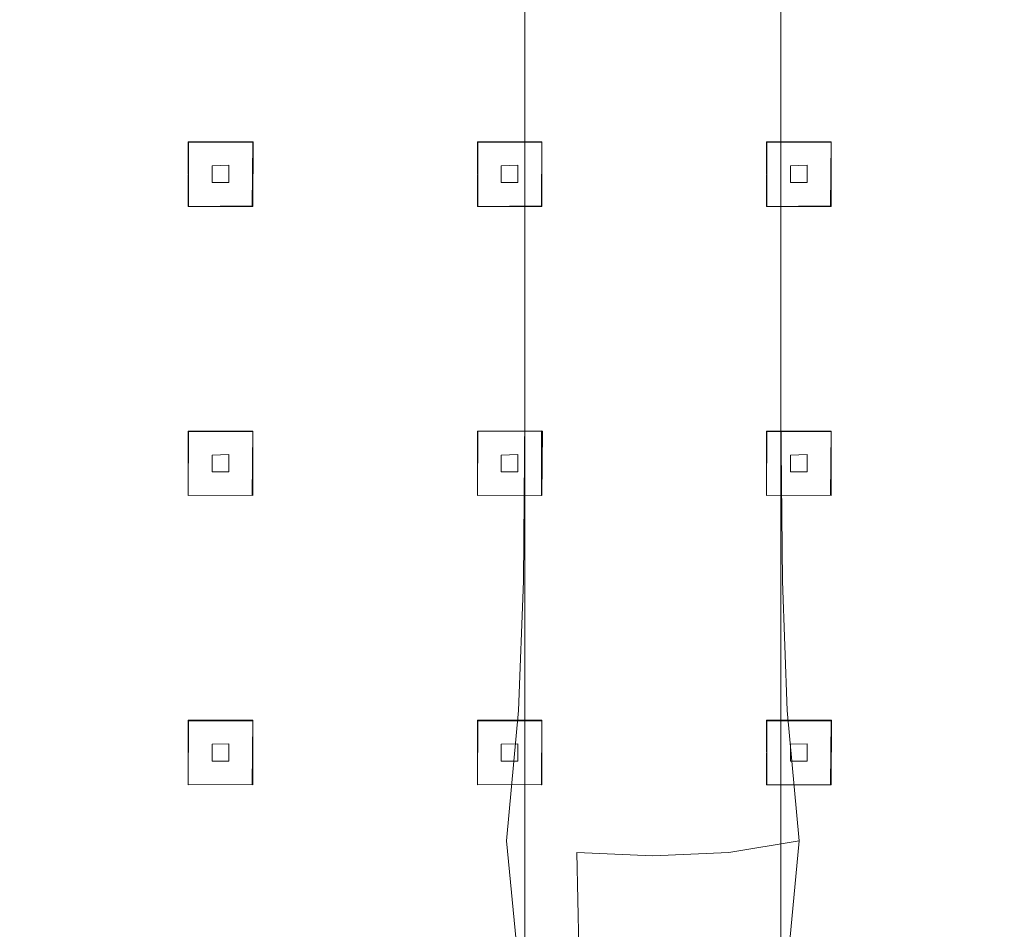
# Model space of a CAD drawing. Extents: x -176 to 106, y -437 to 0.
# Drawn here: x -38 to 22, y -302 to -246 of the extents above; entities that cross this region are included whole.
import ezdxf

# ---------------------------------------------------------------- set-up
doc = ezdxf.new("R2010")
doc.units = 0
doc.header["$LTSCALE"] = 500
doc.header["$MEASUREMENT"] = 0
doc.layers.add('CHROM', color=252, linetype='Continuous')
doc.layers.add('GUMA03', color=242, linetype='Continuous')

msp = doc.modelspace()

# ---------------------------------------------------------------- linework, layer by layer
at = {"layer": 'CHROM', "lineweight": 0}
for points, invisible_edges in [([(-10.074, -228.594, 1342.519), (-10.074, -247.362, 1343.068), (-9.357, -242.482, 1347.625), (-9.357, -223.943, 1347.053)], 15), ([(11.411, -228.594, 1342.519), (10.695, -223.943, 1347.053), (10.695, -242.482, 1347.625), (11.411, -247.362, 1343.068)], 15), ([(-10.074, -228.594, 1342.519), (-9.357, -233.246, 1337.985), (-9.357, -252.242, 1338.51), (-10.074, -247.362, 1343.068)], 15), ([(11.411, -228.594, 1342.519), (11.411, -247.362, 1343.068), (10.695, -252.242, 1338.51), (10.695, -233.246, 1337.985)], 15), ([(-9.357, -233.246, 1337.985), (-7.209, -237.122, 1334.206), (-7.209, -256.309, 1334.712), (-9.357, -252.242, 1338.51)], 15), ([(10.695, -233.246, 1337.985), (10.695, -252.242, 1338.51), (8.546, -256.309, 1334.712), (8.546, -237.122, 1334.206)], 15), ([(0.669, -247.877, 1354.819), (0.669, -235.162, 1354.463), (-3.628, -235.975, 1353.703), (-3.628, -248.738, 1354.052)], 15), ([(0.669, -247.877, 1354.819), (4.966, -248.738, 1354.052), (4.966, -235.975, 1353.703), (0.669, -235.162, 1354.463)], 15), ([(-3.628, -248.738, 1354.052), (-3.628, -235.975, 1353.703), (-7.209, -238.415, 1351.423), (-7.209, -251.318, 1351.748)], 15), ([(4.966, -248.738, 1354.052), (8.546, -251.318, 1351.748), (8.546, -238.415, 1351.423), (4.966, -235.975, 1353.703)], 13), ([(-3.628, -239.448, 1331.938), (-3.628, -258.749, 1332.433), (-7.209, -256.309, 1334.712), (-7.209, -237.122, 1334.206)], 11), ([(4.966, -239.448, 1331.938), (8.546, -237.122, 1334.206), (8.546, -256.309, 1334.712), (4.966, -258.749, 1332.433)], 13), ([(100.45, -237.643, 1252.23), (100.45, -436.375, 1252.332), (-98.282, -436.375, 1252.332), (-98.282, -237.643, 1252.23)], 15), ([(99.325, -238.759, 1268.713), (-97.158, -238.759, 1268.713), (-88.923, -246.994, 1268.716), (91.091, -246.994, 1268.716)], 15), ([(-9.357, -255.619, 1347.91), (-7.209, -251.318, 1351.748), (-7.209, -238.415, 1351.423), (-9.357, -242.482, 1347.625)], 13), ([(10.695, -255.619, 1347.91), (10.695, -242.482, 1347.625), (8.546, -238.415, 1351.423), (8.546, -251.318, 1351.748)], 15), ([(0.669, -240.223, 1331.182), (0.669, -259.562, 1331.674), (-3.628, -258.749, 1332.433), (-3.628, -239.448, 1331.938)], 15), ([(0.669, -240.223, 1331.182), (4.966, -239.448, 1331.938), (4.966, -258.749, 1332.433), (0.669, -259.562, 1331.674)], 15), ([(-10.074, -260.78, 1343.305), (-9.357, -255.619, 1347.91), (-9.357, -242.482, 1347.625), (-10.074, -247.362, 1343.068)], 15), ([(11.411, -260.78, 1343.305), (11.411, -247.362, 1343.068), (10.695, -242.482, 1347.625), (10.695, -255.619, 1347.91)], 15), ([(-88.923, -246.994, 1268.716), (-88.923, -427.007, 1268.808), (-29.014, -367.098, 1271.095), (-29.014, -306.902, 1271.064)], 15), ([(91.091, -246.994, 1268.716), (-88.923, -246.994, 1268.716), (-29.014, -306.902, 1271.064), (31.182, -306.902, 1271.064)], 15), ([(-10.074, -260.78, 1343.305), (-10.074, -247.362, 1343.068), (-9.357, -252.242, 1338.51), (-9.357, -265.941, 1338.699)], 15), ([(0.669, -256.918, 1354.998), (0.669, -247.877, 1354.819), (-3.628, -248.738, 1354.052), (-3.628, -257.801, 1354.228)], 15), ([(0.669, -256.918, 1354.998), (4.966, -257.801, 1354.228), (4.966, -248.738, 1354.052), (0.669, -247.877, 1354.819)], 15), ([(11.411, -260.78, 1343.305), (10.695, -265.941, 1338.699), (10.695, -252.242, 1338.51), (11.411, -247.362, 1343.068)], 15), ([(-3.628, -257.801, 1354.228), (-3.628, -248.738, 1354.052), (-7.209, -251.318, 1351.748), (-7.209, -260.452, 1351.92)], 15), ([(4.966, -257.801, 1354.228), (8.546, -260.452, 1351.92), (8.546, -251.318, 1351.748), (4.966, -248.738, 1354.052)], 13), ([(-9.357, -264.87, 1348.072), (-7.209, -260.452, 1351.92), (-7.209, -251.318, 1351.748), (-9.357, -255.619, 1347.91)], 13), ([(10.695, -264.87, 1348.072), (10.695, -255.619, 1347.91), (8.546, -251.318, 1351.748), (8.546, -260.452, 1351.92)], 15), ([(-9.357, -265.941, 1338.699), (-9.357, -252.242, 1338.51), (-7.209, -256.309, 1334.712), (-7.209, -270.242, 1334.86)], 11), ([(10.695, -265.941, 1338.699), (8.546, -270.242, 1334.86), (8.546, -256.309, 1334.712), (10.695, -252.242, 1338.51)], 15), ([(-10.09, -270.254, 1343.389), (-9.357, -264.87, 1348.072), (-9.357, -255.619, 1347.91), (-10.074, -260.78, 1343.305)], 15), ([(11.427, -270.254, 1343.389), (11.411, -260.78, 1343.305), (10.695, -255.619, 1347.91), (10.695, -264.87, 1348.072)], 15), ([(-3.628, -272.822, 1332.557), (-7.209, -270.242, 1334.86), (-7.209, -256.309, 1334.712), (-3.628, -258.749, 1332.433)], 15), ([(4.966, -272.822, 1332.557), (4.966, -258.749, 1332.433), (8.546, -256.309, 1334.712), (8.546, -270.242, 1334.86)], 11), ([(0.669, -256.918, 1354.998), (-3.628, -257.801, 1354.228), (-3.628, -264.941, 1354.314), (0.669, -264.09, 1355.069)], 15), ([(0.669, -256.918, 1354.998), (0.669, -264.09, 1355.069), (4.966, -264.941, 1354.314), (4.966, -257.801, 1354.228)], 15), ([(-3.628, -257.801, 1354.228), (-7.209, -260.452, 1351.92), (-7.209, -267.496, 1352.05), (-3.628, -264.941, 1354.314)], 15), ([(4.966, -257.801, 1354.228), (4.966, -264.941, 1354.314), (8.546, -267.496, 1352.05), (8.546, -260.452, 1351.92)], 11), ([(0.669, -273.683, 1331.79), (-3.628, -272.822, 1332.557), (-3.628, -258.749, 1332.433), (0.669, -259.562, 1331.674)], 15), ([(0.669, -273.683, 1331.79), (0.669, -259.562, 1331.674), (4.966, -258.749, 1332.433), (4.966, -272.822, 1332.557)], 15), ([(-9.357, -264.87, 1348.072), (-9.357, -271.753, 1348.274), (-7.209, -267.496, 1352.05), (-7.209, -260.452, 1351.92)], 11), ([(10.695, -264.87, 1348.072), (8.546, -260.452, 1351.92), (8.546, -267.496, 1352.05), (10.695, -271.753, 1348.274)], 15), ([(-10.09, -270.254, 1343.389), (-10.074, -260.78, 1343.305), (-9.357, -265.941, 1338.699), (-9.422, -275.801, 1338.573)], 15), ([(11.427, -270.254, 1343.389), (10.759, -275.801, 1338.573), (10.695, -265.941, 1338.699), (11.411, -260.78, 1343.305)], 15), ([(0.669, -264.09, 1355.069), (-3.628, -264.941, 1354.314), (-3.628, -271.932, 1354.392), (0.669, -271.2, 1355.105)], 15), ([(0.669, -264.09, 1355.069), (0.669, -271.2, 1355.105), (4.966, -271.932, 1354.392), (4.966, -264.941, 1354.314)], 15), ([(-10.09, -270.254, 1343.389), (-10.138, -277.189, 1343.481), (-9.357, -271.753, 1348.274), (-9.357, -264.87, 1348.072)], 15), ([(-3.628, -264.941, 1354.314), (-7.209, -267.496, 1352.05), (-7.209, -274.126, 1352.252), (-3.628, -271.932, 1354.392)], 15), ([(4.966, -264.941, 1354.314), (4.966, -271.932, 1354.392), (8.546, -274.126, 1352.252), (8.546, -267.496, 1352.05)], 11), ([(11.427, -270.254, 1343.389), (10.695, -264.87, 1348.072), (10.695, -271.753, 1348.274), (11.475, -277.189, 1343.481)], 15), ([(-9.422, -275.801, 1338.573), (-9.357, -265.941, 1338.699), (-7.209, -270.242, 1334.86), (-7.306, -280.429, 1334.493)], 11), ([(10.759, -275.801, 1338.573), (8.643, -280.429, 1334.493), (8.546, -270.242, 1334.86), (10.695, -265.941, 1338.699)], 15), ([(-9.357, -271.753, 1348.274), (-9.357, -277.784, 1348.685), (-7.209, -274.126, 1352.252), (-7.209, -267.496, 1352.05)], 11), ([(10.695, -271.753, 1348.274), (8.546, -267.496, 1352.05), (8.546, -274.126, 1352.252), (10.695, -277.784, 1348.685)], 15), ([(-10.09, -270.254, 1343.389), (-9.422, -275.801, 1338.573), (-9.615, -283.283, 1338.156), (-10.138, -277.189, 1343.481)], 15), ([(-3.693, -283.052, 1332.019), (-7.306, -280.429, 1334.493), (-7.209, -270.242, 1334.86), (-3.628, -272.822, 1332.557)], 15), ([(5.03, -283.052, 1332.019), (4.966, -272.822, 1332.557), (8.546, -270.242, 1334.86), (8.643, -280.429, 1334.493)], 11), ([(11.427, -270.254, 1343.389), (11.475, -277.189, 1343.481), (10.953, -283.283, 1338.156), (10.759, -275.801, 1338.573)], 15), ([(0.669, -280.055, 1355.177), (0.669, -271.2, 1355.105), (-3.628, -271.932, 1354.392), (-3.628, -280.547, 1354.542)], 15), ([(0.669, -280.055, 1355.177), (4.966, -280.547, 1354.542), (4.966, -271.932, 1354.392), (0.669, -271.2, 1355.105)], 15), ([(-10.138, -277.189, 1343.481), (-10.215, -282.828, 1343.978), (-9.357, -277.784, 1348.685), (-9.357, -271.753, 1348.274)], 15), ([(-3.628, -280.547, 1354.542), (-3.628, -271.932, 1354.392), (-7.209, -274.126, 1352.252), (-7.209, -282.022, 1352.638)], 11), ([(4.966, -280.547, 1354.542), (8.546, -282.022, 1352.638), (8.546, -274.126, 1352.252), (4.966, -271.932, 1354.392)], 13), ([(11.475, -277.189, 1343.481), (10.695, -271.753, 1348.274), (10.695, -277.784, 1348.685), (11.552, -282.828, 1343.978)], 15), ([(0.669, -283.863, 1331.182), (-3.693, -283.052, 1332.019), (-3.628, -272.822, 1332.557), (0.669, -273.683, 1331.79)], 15), ([(0.669, -283.863, 1331.182), (0.669, -273.683, 1331.79), (4.966, -272.822, 1332.557), (5.03, -283.052, 1332.019)], 15), ([(-9.357, -284.481, 1349.464), (-7.209, -282.022, 1352.638), (-7.209, -274.126, 1352.252), (-9.357, -277.784, 1348.685)], 15), ([(10.695, -284.481, 1349.464), (10.695, -277.784, 1348.685), (8.546, -274.126, 1352.252), (8.546, -282.022, 1352.638)], 15), ([(-9.422, -275.801, 1338.573), (-7.306, -280.429, 1334.493), (-7.596, -288.378, 1333.456), (-9.615, -283.283, 1338.156)], 13), ([(10.759, -275.801, 1338.573), (10.953, -283.283, 1338.156), (8.933, -288.378, 1333.456), (8.643, -280.429, 1334.493)], 15), ([(-10.138, -277.189, 1343.481), (-9.615, -283.283, 1338.156), (-9.923, -289.18, 1338.417), (-10.215, -282.828, 1343.978)], 15), ([(11.475, -277.189, 1343.481), (11.552, -282.828, 1343.978), (11.26, -289.18, 1338.417), (10.953, -283.283, 1338.156)], 15), ([(-10.317, -288.409, 1345.275), (-9.357, -284.481, 1349.464), (-9.357, -277.784, 1348.685), (-10.215, -282.828, 1343.978)], 15), ([(11.654, -288.409, 1345.275), (11.552, -282.828, 1343.978), (10.695, -277.784, 1348.685), (10.695, -284.481, 1349.464)], 15), ([(-3.693, -283.052, 1332.019), (-3.886, -290.823, 1330.527), (-7.596, -288.378, 1333.456), (-7.306, -280.429, 1334.493)], 15), ([(-3.628, -290.104, 1353.896), (-3.628, -280.547, 1354.542), (-7.209, -282.022, 1352.638), (-7.209, -290.712, 1352.156)], 11), ([(0.669, -289.902, 1354.474), (0.669, -280.055, 1355.177), (-3.628, -280.547, 1354.542), (-3.628, -290.104, 1353.896)], 15), ([(0.669, -289.902, 1354.474), (4.966, -290.104, 1353.896), (4.966, -280.547, 1354.542), (0.669, -280.055, 1355.177)], 15), ([(4.966, -290.104, 1353.896), (8.546, -290.712, 1352.156), (8.546, -282.022, 1352.638), (4.966, -280.547, 1354.542)], 13), ([(5.03, -283.052, 1332.019), (8.643, -280.429, 1334.493), (8.933, -288.378, 1333.456), (5.223, -290.823, 1330.527)], 13), ([(-9.357, -291.725, 1349.256), (-7.209, -290.712, 1352.156), (-7.209, -282.022, 1352.638), (-9.357, -284.481, 1349.464)], 15), ([(10.695, -291.725, 1349.256), (10.695, -284.481, 1349.464), (8.546, -282.022, 1352.638), (8.546, -290.712, 1352.156)], 15), ([(-10.317, -288.409, 1345.275), (-10.215, -282.828, 1343.978), (-9.923, -289.18, 1338.417), (-10.331, -294.29, 1340.319)], 15), ([(11.654, -288.409, 1345.275), (11.669, -294.29, 1340.319), (11.26, -289.18, 1338.417), (11.552, -282.828, 1343.978)], 15), ([(-9.615, -283.283, 1338.156), (-7.596, -288.378, 1333.456), (-8.338, -296.407, 1331.291), (-9.923, -289.18, 1338.417)], 13), ([(0.669, -283.863, 1331.182), (0.669, -291.382, 1329.506), (-3.886, -290.823, 1330.527), (-3.693, -283.052, 1332.019)], 15), ([(0.669, -283.863, 1331.182), (5.03, -283.052, 1332.019), (5.223, -290.823, 1330.527), (0.669, -291.382, 1329.506)], 15), ([(10.953, -283.283, 1338.156), (11.26, -289.18, 1338.417), (9.675, -296.407, 1331.291), (8.933, -288.378, 1333.456)], 15), ([(-10.102, -292.674, 1346.083), (-9.357, -291.725, 1349.256), (-9.357, -284.481, 1349.464), (-10.317, -288.409, 1345.275)], 15), ([(11.439, -292.674, 1346.083), (11.654, -288.409, 1345.275), (10.695, -284.481, 1349.464), (10.695, -291.725, 1349.256)], 15), ([(-10.102, -292.674, 1346.083), (-10.317, -288.409, 1345.275), (-10.331, -294.29, 1340.319), (-10.317, -297.925, 1343.276)], 15), ([(-3.886, -290.823, 1330.527), (-4.015, -297.125, 1327.27), (-8.338, -296.407, 1331.291), (-7.596, -288.378, 1333.456)], 15), ([(5.223, -290.823, 1330.527), (8.933, -288.378, 1333.456), (9.675, -296.407, 1331.291), (5.352, -297.125, 1327.27)], 9), ([(11.439, -292.674, 1346.083), (11.654, -297.925, 1343.276), (11.669, -294.29, 1340.319), (11.654, -288.409, 1345.275)], 15), ([(-10.331, -294.29, 1340.319), (-9.923, -289.18, 1338.417), (-8.338, -296.407, 1331.291), (-9.923, -300.93, 1334.316)], 15), ([(11.669, -294.29, 1340.319), (11.26, -300.93, 1334.316), (9.675, -296.407, 1331.291), (11.26, -289.18, 1338.417)], 15), ([(-3.628, -290.104, 1353.896), (-7.209, -290.712, 1352.156), (-7.209, -299.725, 1349.751), (-3.628, -299.921, 1351.582)], 13), ([(0.669, -289.902, 1354.474), (-3.628, -290.104, 1353.896), (-3.628, -299.921, 1351.582), (0.669, -299.986, 1352.192)], 15), ([(0.669, -289.902, 1354.474), (0.669, -299.986, 1352.192), (4.966, -299.921, 1351.582), (4.966, -290.104, 1353.896)], 15), ([(4.966, -290.104, 1353.896), (4.966, -299.921, 1351.582), (8.546, -299.725, 1349.751), (8.546, -290.712, 1352.156)], 11), ([(-9.357, -291.725, 1349.256), (-9.357, -299.398, 1346.702), (-7.209, -299.725, 1349.751), (-7.209, -290.712, 1352.156)], 15), ([(0.669, -291.382, 1329.506), (0.669, -297.323, 1326.152), (-4.015, -297.125, 1327.27), (-3.886, -290.823, 1330.527)], 13), ([(0.669, -291.382, 1329.506), (5.223, -290.823, 1330.527), (5.352, -297.125, 1327.27), (0.669, -297.323, 1326.152)], 11), ([(10.695, -291.725, 1349.256), (8.546, -290.712, 1352.156), (8.546, -299.725, 1349.751), (10.695, -299.398, 1346.702)], 15), ([(-10.102, -292.674, 1346.083), (-10.317, -297.925, 1343.276), (-9.357, -299.398, 1346.702), (-9.357, -291.725, 1349.256)], 15), ([(11.439, -292.674, 1346.083), (10.695, -291.725, 1349.256), (10.695, -299.398, 1346.702), (11.654, -297.925, 1343.276)], 15), ([(-10.317, -297.925, 1343.276), (-10.331, -294.29, 1340.319), (-9.923, -300.93, 1334.316), (-10.215, -304.54, 1337.958)], 15), ([(11.654, -297.925, 1343.276), (11.552, -304.54, 1337.958), (11.26, -300.93, 1334.316), (11.669, -294.29, 1340.319)], 15), ([(-9.615, -307.133, 1326.984), (-9.923, -300.93, 1334.316), (-8.338, -296.407, 1331.291), (-7.596, -304.179, 1323.748)], 11), ([(-3.886, -302.952, 1321.437), (-7.596, -304.179, 1323.748), (-8.338, -296.407, 1331.291), (-4.015, -297.125, 1327.27)], 15), ([(5.223, -302.952, 1321.437), (5.352, -297.125, 1327.27), (9.675, -296.407, 1331.291), (8.933, -304.179, 1323.748)], 15), ([(10.953, -307.133, 1326.984), (8.933, -304.179, 1323.748), (9.675, -296.407, 1331.291), (11.26, -300.93, 1334.316)], 13), ([(0.669, -302.769, 1320.513), (-3.886, -302.952, 1321.437), (-4.015, -297.125, 1327.27), (0.669, -297.323, 1326.152)], 13), ([(0.669, -302.769, 1320.513), (0.669, -297.323, 1326.152), (5.352, -297.125, 1327.27), (5.223, -302.952, 1321.437)], 15), ([(-10.317, -297.925, 1343.276), (-10.215, -304.54, 1337.958), (-9.357, -306.901, 1341.782), (-9.357, -299.398, 1346.702)], 15), ([(11.654, -297.925, 1343.276), (10.695, -299.398, 1346.702), (10.695, -306.901, 1341.782), (11.552, -304.54, 1337.958)], 15), ([(-9.357, -299.398, 1346.702), (-9.357, -306.901, 1341.782), (-7.209, -308.348, 1345.042), (-7.209, -299.725, 1349.751)], 15), ([(10.695, -299.398, 1346.702), (8.546, -299.725, 1349.751), (8.546, -308.348, 1345.042), (10.695, -306.901, 1341.782)], 15), ([(-3.628, -299.921, 1351.582), (-7.209, -299.725, 1349.751), (-7.209, -308.348, 1345.042), (-3.628, -309.217, 1347)], 13), ([(0.669, -299.986, 1352.192), (-3.628, -299.921, 1351.582), (-3.628, -309.217, 1347), (0.669, -309.507, 1347.651)], 15), ([(0.669, -299.986, 1352.192), (0.669, -309.507, 1347.651), (4.966, -309.217, 1347), (4.966, -299.921, 1351.582)], 15), ([(4.966, -299.921, 1351.582), (4.966, -309.217, 1347), (8.546, -308.348, 1345.042), (8.546, -299.725, 1349.751)], 9), ([(-10.138, -310.667, 1330.707), (-10.215, -304.54, 1337.958), (-9.923, -300.93, 1334.316), (-9.615, -307.133, 1326.984)], 15), ([(11.475, -310.667, 1330.707), (10.953, -307.133, 1326.984), (11.26, -300.93, 1334.316), (11.552, -304.54, 1337.958)], 15)]:
    msp.add_3dface(points, dxfattribs=dict(at, invisible_edges=invisible_edges))
at = {"layer": 'GUMA03', "lineweight": 0}
for points in [[(-27.938, -253.387, 1255.793), (-27.915, -257.364, 1255.79), (-23.961, -257.364, 1255.79), (-23.938, -253.387, 1255.793)], [(-10.138, -253.387, 1255.793), (-10.115, -257.364, 1255.79), (-6.161, -257.364, 1255.79), (-6.161, -253.387, 1255.816)], [(7.662, -253.387, 1255.793), (7.685, -257.364, 1255.79), (11.639, -257.364, 1255.79), (11.639, -253.387, 1255.816)], [(-27.938, -271.187, 1255.783), (-27.938, -275.141, 1255.781), (-23.961, -275.164, 1255.781), (-23.961, -271.187, 1255.806)], [(-10.138, -271.187, 1255.783), (-10.138, -275.141, 1255.781), (-6.161, -275.164, 1255.781), (-6.138, -271.187, 1255.783)], [(7.662, -271.187, 1255.783), (7.662, -275.141, 1255.781), (11.639, -275.164, 1255.781), (11.639, -271.187, 1255.806)], [(-27.938, -288.987, 1255.774), (-27.938, -292.941, 1255.771), (-23.961, -292.964, 1255.771), (-23.961, -288.987, 1255.797)], [(-10.138, -288.987, 1255.774), (-10.138, -292.941, 1255.771), (-6.161, -292.964, 1255.771), (-6.161, -288.987, 1255.797)], [(7.662, -288.987, 1255.774), (7.685, -292.964, 1255.771), (11.639, -292.964, 1255.771), (11.662, -288.987, 1255.774)]]:
    msp.add_3dface(points, dxfattribs=at)
for points, invisible_edges in [([(-27.938, -253.387, 1255.793), (-23.938, -253.387, 1255.793), (-23.961, -253.418, 1251.815), (-27.915, -253.418, 1251.815)], 1), ([(-27.915, -257.364, 1255.79), (-27.938, -253.387, 1255.793), (-27.915, -253.418, 1251.815), (-27.938, -257.362, 1251.812)], 15), ([(-27.938, -257.362, 1251.812), (-27.915, -253.418, 1251.815), (-26.469, -254.863, 1251.815), (-26.469, -255.894, 1251.813)], 10), ([(-27.915, -253.418, 1251.815), (-23.961, -253.418, 1251.815), (-25.439, -254.831, 1251.815), (-26.469, -254.863, 1251.815)], 11), ([(-23.961, -253.418, 1251.815), (-23.994, -257.339, 1251.812), (-25.439, -255.894, 1251.813), (-25.439, -254.831, 1251.815)], 11), ([(-23.994, -257.339, 1251.812), (-23.961, -253.418, 1251.815), (-23.938, -253.387, 1255.793), (-23.961, -257.364, 1255.79)], 14), ([(-10.138, -253.387, 1255.793), (-6.161, -253.387, 1255.816), (-6.161, -253.418, 1251.815), (-10.115, -253.418, 1251.815)], 1), ([(-10.115, -257.364, 1255.79), (-10.138, -253.387, 1255.793), (-10.115, -253.418, 1251.815), (-10.138, -257.362, 1251.812)], 15), ([(-10.138, -257.362, 1251.812), (-10.115, -253.418, 1251.815), (-8.669, -254.863, 1251.815), (-8.669, -255.894, 1251.813)], 10), ([(-10.115, -253.418, 1251.815), (-6.161, -253.418, 1251.815), (-7.639, -254.831, 1251.815), (-8.669, -254.863, 1251.815)], 11), ([(-6.161, -253.418, 1251.815), (-6.194, -257.339, 1251.812), (-7.639, -255.894, 1251.813), (-7.639, -254.831, 1251.815)], 11), ([(-6.194, -257.339, 1251.812), (-6.161, -253.418, 1251.815), (-6.161, -253.387, 1255.816), (-6.161, -257.364, 1255.79)], 14), ([(7.662, -253.387, 1255.793), (11.639, -253.387, 1255.816), (11.639, -253.418, 1251.815), (7.685, -253.418, 1251.815)], 1), ([(7.685, -257.364, 1255.79), (7.662, -253.387, 1255.793), (7.685, -253.418, 1251.815), (7.662, -257.362, 1251.812)], 15), ([(7.662, -257.362, 1251.812), (7.685, -253.418, 1251.815), (9.131, -254.863, 1251.815), (9.131, -255.894, 1251.813)], 10), ([(7.685, -253.418, 1251.815), (11.639, -253.418, 1251.815), (10.161, -254.831, 1251.815), (9.131, -254.863, 1251.815)], 11), ([(11.639, -253.418, 1251.815), (11.606, -257.339, 1251.812), (10.161, -255.894, 1251.813), (10.161, -254.831, 1251.815)], 11), ([(11.606, -257.339, 1251.812), (11.639, -253.418, 1251.815), (11.639, -253.387, 1255.816), (11.639, -257.364, 1255.79)], 14), ([(-23.994, -257.339, 1251.812), (-27.938, -257.362, 1251.812), (-26.469, -255.894, 1251.813), (-25.439, -255.894, 1251.813)], 11), ([(-6.194, -257.339, 1251.812), (-10.138, -257.362, 1251.812), (-8.669, -255.894, 1251.813), (-7.639, -255.894, 1251.813)], 11), ([(11.606, -257.339, 1251.812), (7.662, -257.362, 1251.812), (9.131, -255.894, 1251.813), (10.161, -255.894, 1251.813)], 11), ([(-27.938, -257.362, 1251.812), (-23.994, -257.339, 1251.812), (-23.961, -257.364, 1255.79), (-27.915, -257.364, 1255.79)], 4), ([(-10.138, -257.362, 1251.812), (-6.194, -257.339, 1251.812), (-6.161, -257.364, 1255.79), (-10.115, -257.364, 1255.79)], 4), ([(7.662, -257.362, 1251.812), (11.606, -257.339, 1251.812), (11.639, -257.364, 1255.79), (7.685, -257.364, 1255.79)], 4), ([(-27.938, -271.187, 1255.783), (-23.961, -271.187, 1255.806), (-23.961, -271.218, 1251.806), (-27.915, -271.218, 1251.806)], 1), ([(-27.938, -275.141, 1255.781), (-27.938, -271.187, 1255.783), (-27.915, -271.218, 1251.806), (-27.938, -275.162, 1251.803)], 15), ([(-27.938, -275.162, 1251.803), (-27.915, -271.218, 1251.806), (-26.469, -272.663, 1251.806), (-26.469, -273.694, 1251.805)], 10), ([(-27.915, -271.218, 1251.806), (-23.961, -271.218, 1251.806), (-25.439, -272.631, 1251.806), (-26.469, -272.663, 1251.806)], 11), ([(-23.961, -271.218, 1251.806), (-23.994, -275.139, 1251.803), (-25.439, -273.694, 1251.805), (-25.439, -272.631, 1251.806)], 11), ([(-23.994, -275.139, 1251.803), (-23.961, -271.218, 1251.806), (-23.961, -271.187, 1255.806), (-23.961, -275.164, 1255.781)], 14), ([(-10.138, -271.187, 1255.783), (-6.138, -271.187, 1255.783), (-6.194, -271.185, 1251.806), (-10.115, -271.218, 1251.806)], 1), ([(-10.138, -275.141, 1255.781), (-10.138, -271.187, 1255.783), (-10.115, -271.218, 1251.806), (-10.138, -275.162, 1251.803)], 15), ([(-10.138, -275.162, 1251.803), (-10.115, -271.218, 1251.806), (-8.669, -272.663, 1251.806), (-8.669, -273.694, 1251.805)], 10), ([(-10.115, -271.218, 1251.806), (-6.194, -271.185, 1251.806), (-7.639, -272.631, 1251.806), (-8.669, -272.663, 1251.806)], 11), ([(-6.194, -271.185, 1251.806), (-6.194, -275.139, 1251.803), (-7.639, -273.694, 1251.805), (-7.639, -272.631, 1251.806)], 11), ([(-6.194, -275.139, 1251.803), (-6.194, -271.185, 1251.806), (-6.138, -271.187, 1255.783), (-6.161, -275.164, 1255.781)], 14), ([(7.662, -271.187, 1255.783), (11.639, -271.187, 1255.806), (11.639, -271.218, 1251.806), (7.685, -271.218, 1251.806)], 1), ([(7.662, -275.141, 1255.781), (7.662, -271.187, 1255.783), (7.685, -271.218, 1251.806), (7.662, -275.162, 1251.803)], 15), ([(7.662, -275.162, 1251.803), (7.685, -271.218, 1251.806), (9.131, -272.663, 1251.806), (9.131, -273.694, 1251.805)], 10), ([(7.685, -271.218, 1251.806), (11.639, -271.218, 1251.806), (10.161, -272.631, 1251.806), (9.131, -272.663, 1251.806)], 11), ([(11.639, -271.218, 1251.806), (11.606, -275.139, 1251.803), (10.161, -273.694, 1251.805), (10.161, -272.631, 1251.806)], 11), ([(11.606, -275.139, 1251.803), (11.639, -271.218, 1251.806), (11.639, -271.187, 1255.806), (11.639, -275.164, 1255.781)], 14), ([(-23.994, -275.139, 1251.803), (-27.938, -275.162, 1251.803), (-26.469, -273.694, 1251.805), (-25.439, -273.694, 1251.805)], 11), ([(-6.194, -275.139, 1251.803), (-10.138, -275.162, 1251.803), (-8.669, -273.694, 1251.805), (-7.639, -273.694, 1251.805)], 11), ([(11.606, -275.139, 1251.803), (7.662, -275.162, 1251.803), (9.131, -273.694, 1251.805), (10.161, -273.694, 1251.805)], 11), ([(-27.938, -275.162, 1251.803), (-23.994, -275.139, 1251.803), (-23.961, -275.164, 1255.781), (-27.938, -275.141, 1255.781)], 4), ([(-10.138, -275.162, 1251.803), (-6.194, -275.139, 1251.803), (-6.161, -275.164, 1255.781), (-10.138, -275.141, 1255.781)], 4), ([(7.662, -275.162, 1251.803), (11.606, -275.139, 1251.803), (11.639, -275.164, 1255.781), (7.662, -275.141, 1255.781)], 4), ([(-27.938, -288.987, 1255.774), (-23.961, -288.987, 1255.797), (-23.961, -289.018, 1251.797), (-27.915, -289.018, 1251.797)], 1), ([(-27.938, -292.941, 1255.771), (-27.938, -288.987, 1255.774), (-27.915, -289.018, 1251.797), (-27.938, -292.962, 1251.795)], 15), ([(-27.938, -292.962, 1251.795), (-27.915, -289.018, 1251.797), (-26.469, -290.463, 1251.797), (-26.469, -291.494, 1251.796)], 10), ([(-27.915, -289.018, 1251.797), (-23.961, -289.018, 1251.797), (-25.439, -290.431, 1251.797), (-26.469, -290.463, 1251.797)], 11), ([(-23.961, -289.018, 1251.797), (-23.994, -292.939, 1251.795), (-25.439, -291.494, 1251.796), (-25.439, -290.431, 1251.797)], 11), ([(-23.994, -292.939, 1251.795), (-23.961, -289.018, 1251.797), (-23.961, -288.987, 1255.797), (-23.961, -292.964, 1255.771)], 14), ([(-10.138, -288.987, 1255.774), (-6.161, -288.987, 1255.797), (-6.161, -289.018, 1251.797), (-10.115, -289.018, 1251.797)], 1), ([(-10.138, -292.941, 1255.771), (-10.138, -288.987, 1255.774), (-10.115, -289.018, 1251.797), (-10.138, -292.962, 1251.795)], 15), ([(-10.138, -292.962, 1251.795), (-10.115, -289.018, 1251.797), (-8.669, -290.463, 1251.797), (-8.669, -291.494, 1251.796)], 10), ([(-10.115, -289.018, 1251.797), (-6.161, -289.018, 1251.797), (-7.639, -290.431, 1251.797), (-8.669, -290.463, 1251.797)], 11), ([(-6.161, -289.018, 1251.797), (-6.194, -292.939, 1251.795), (-7.639, -291.494, 1251.796), (-7.639, -290.431, 1251.797)], 11), ([(-6.194, -292.939, 1251.795), (-6.161, -289.018, 1251.797), (-6.161, -288.987, 1255.797), (-6.161, -292.964, 1255.771)], 14), ([(7.662, -288.987, 1255.774), (11.662, -288.987, 1255.774), (11.639, -289.018, 1251.797), (7.685, -289.018, 1251.797)], 1), ([(7.685, -292.964, 1255.771), (7.662, -288.987, 1255.774), (7.685, -289.018, 1251.797), (7.662, -292.962, 1251.795)], 15), ([(7.662, -292.962, 1251.795), (7.685, -289.018, 1251.797), (9.131, -290.463, 1251.797), (9.131, -291.494, 1251.796)], 10), ([(7.685, -289.018, 1251.797), (11.639, -289.018, 1251.797), (10.161, -290.431, 1251.797), (9.131, -290.463, 1251.797)], 11), ([(11.639, -289.018, 1251.797), (11.606, -292.939, 1251.795), (10.161, -291.494, 1251.796), (10.161, -290.431, 1251.797)], 11), ([(11.606, -292.939, 1251.795), (11.639, -289.018, 1251.797), (11.662, -288.987, 1255.774), (11.639, -292.964, 1255.771)], 14), ([(-23.994, -292.939, 1251.795), (-27.938, -292.962, 1251.795), (-26.469, -291.494, 1251.796), (-25.439, -291.494, 1251.796)], 11), ([(-6.194, -292.939, 1251.795), (-10.138, -292.962, 1251.795), (-8.669, -291.494, 1251.796), (-7.639, -291.494, 1251.796)], 11), ([(11.606, -292.939, 1251.795), (7.662, -292.962, 1251.795), (9.131, -291.494, 1251.796), (10.161, -291.494, 1251.796)], 11), ([(-27.938, -292.962, 1251.795), (-23.994, -292.939, 1251.795), (-23.961, -292.964, 1255.771), (-27.938, -292.941, 1255.771)], 4), ([(-10.138, -292.962, 1251.795), (-6.194, -292.939, 1251.795), (-6.161, -292.964, 1255.771), (-10.138, -292.941, 1255.771)], 4), ([(7.662, -292.962, 1251.795), (11.606, -292.939, 1251.795), (11.639, -292.964, 1255.771), (7.685, -292.964, 1255.771)], 4)]:
    msp.add_3dface(points, dxfattribs=dict(at, invisible_edges=invisible_edges))

doc.saveas('drawing.dxf')
